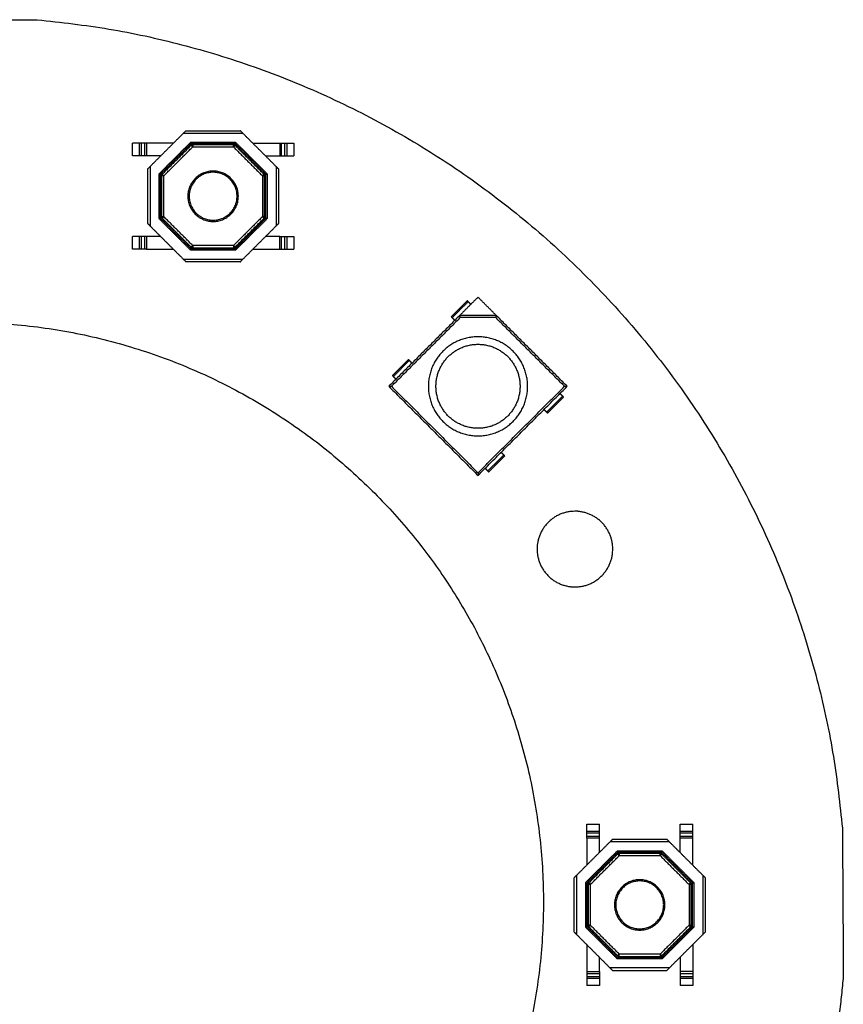
# Model space of a CAD drawing. Units: millimetres. Extents: x -150 to 195, y -13 to 62.
# Drawn here: x -113 to -80, y 23 to 62 of the extents above; entities that cross this region are included whole.
import ezdxf

# ---------------------------------------------------------------- set-up
doc = ezdxf.new("R2010")
doc.units = ezdxf.units.MM
doc.layers.add('Make2D$Visible$Curves', color=18, linetype='Continuous', true_color=0x000000)
doc.layers.add('Make2D$Visible$Tangents', color=18, linetype='Continuous', true_color=0x000000)

msp = doc.modelspace()

# ---------------------------------------------------------------- linework, layer by layer
at = {"layer": 'Make2D$Visible$Curves', "color": 250, "lineweight": -3, "true_color": 0x222222}
for points in [[(-118.284, 61.773), (-115.351, 61.773), (-112.417, 61.773)], [(-80.499, 29.7), (-80.481, 26.77), (-80.464, 23.839)]]:
    msp.add_open_spline(points, degree=2, dxfattribs=at)
for points, weights in [([(-112.417, 61.773), (-82.981, 59.149), (-80.499, 29.7)], [1, 0.765546920048, 1]), ([(-80.464, 23.839), (-80.985, 17.764), (-83.521, 12.218)], [1, 0.985296371032, 1])]:
    msp.add_rational_spline(points, weights, degree=2, dxfattribs=at)
at = {"layer": 'Make2D$Visible$Curves', "color": 18, "lineweight": -3, "true_color": 0x000000}
for points, degree in [([(-106.621, 57.27), (-107.283, 56.609), (-107.944, 55.947)], 2), ([(-106.521, 57.37), (-105.444, 57.37), (-104.368, 57.37)], 2), ([(-102.944, 55.947), (-103.606, 56.609), (-104.268, 57.27)], 2), ([(-108.363, 56.87), (-108.504, 56.87), (-108.644, 56.87)], 2), ([(-108.644, 56.37), (-108.644, 56.62), (-108.644, 56.87)], 2), ([(-108.16, 56.87), (-108.225, 56.87), (-108.29, 56.87)], 2), ([(-107.021, 56.87), (-107.554, 56.87), (-108.088, 56.87)], 2), ([(-106.291, 56.814), (-106.291, 56.813), (-106.292, 56.811), (-106.295, 56.807), (-106.3, 56.803), (-106.303, 56.8), (-106.306, 56.797), (-106.31, 56.794), (-106.313, 56.791), (-106.317, 56.787)], 9), ([(-106.291, 56.814), (-106.301, 56.839), (-106.311, 56.863)], 2), ([(-106.254, 56.813), (-106.259, 56.813), (-106.264, 56.813), (-106.268, 56.813), (-106.273, 56.812), (-106.277, 56.812), (-106.283, 56.812), (-106.288, 56.813), (-106.291, 56.813), (-106.291, 56.814)], 9), ([(-104.598, 56.814), (-104.598, 56.813), (-104.601, 56.813), (-104.606, 56.812), (-104.612, 56.812), (-104.616, 56.812), (-104.621, 56.813), (-104.625, 56.813), (-104.63, 56.813), (-104.635, 56.813)], 9), ([(-104.598, 56.814), (-104.588, 56.839), (-104.578, 56.863)], 2), ([(-104.572, 56.787), (-104.575, 56.79), (-104.579, 56.794), (-104.582, 56.796), (-104.585, 56.799), (-104.588, 56.802), (-104.592, 56.806), (-104.596, 56.809), (-104.597, 56.812), (-104.598, 56.814)], 9), ([(-103.868, 56.87), (-103.334, 56.87), (-102.801, 56.87)], 2), ([(-102.729, 56.87), (-102.664, 56.87), (-102.599, 56.87)], 2), ([(-102.526, 56.87), (-102.385, 56.87), (-102.244, 56.87)], 2), ([(-102.244, 56.87), (-102.244, 56.62), (-102.244, 56.37)], 2), ([(-108.363, 56.37), (-108.504, 56.37), (-108.644, 56.37)], 2), ([(-108.16, 56.37), (-108.225, 56.37), (-108.29, 56.37)], 2), ([(-107.521, 56.37), (-107.804, 56.37), (-108.088, 56.37)], 2), ([(-103.368, 56.37), (-103.084, 56.37), (-102.801, 56.37)], 2), ([(-102.729, 56.37), (-102.664, 56.37), (-102.599, 56.37)], 2), ([(-102.526, 56.37), (-102.385, 56.37), (-102.244, 56.37)], 2), ([(-108.044, 55.847), (-108.044, 55.684), (-108.044, 55.52)], 2), ([(-108.044, 55.52), (-108.044, 54.77), (-108.044, 54.02)], 2), ([(-107.537, 55.637), (-107.513, 55.627), (-107.489, 55.617)], 2), ([(-107.489, 55.617), (-107.488, 55.616), (-107.487, 55.614), (-107.486, 55.609), (-107.486, 55.602), (-107.487, 55.598), (-107.487, 55.594), (-107.487, 55.589), (-107.488, 55.584), (-107.488, 55.58)], 9), ([(-107.462, 55.642), (-107.465, 55.639), (-107.468, 55.636), (-107.471, 55.633), (-107.473, 55.629), (-107.476, 55.626), (-107.48, 55.623), (-107.484, 55.619), (-107.486, 55.617), (-107.488, 55.617)], 9), ([(-103.4, 55.617), (-103.401, 55.616), (-103.404, 55.618), (-103.408, 55.621), (-103.412, 55.625), (-103.415, 55.629), (-103.418, 55.632), (-103.421, 55.635), (-103.424, 55.639), (-103.427, 55.642)], 9), ([(-103.401, 55.58), (-103.401, 55.584), (-103.402, 55.589), (-103.402, 55.594), (-103.402, 55.598), (-103.403, 55.602), (-103.403, 55.609), (-103.402, 55.614), (-103.401, 55.616), (-103.4, 55.617)], 9), ([(-103.4, 55.617), (-103.376, 55.627), (-103.352, 55.637)], 2), ([(-102.844, 55.52), (-102.844, 55.684), (-102.844, 55.847)], 2), ([(-102.844, 54.02), (-102.844, 54.77), (-102.844, 55.52)], 2), ([(-108.044, 54.02), (-108.044, 53.857), (-108.044, 53.693)], 2), ([(-107.537, 53.903), (-107.513, 53.913), (-107.489, 53.923)], 2), ([(-107.488, 53.961), (-107.488, 53.956), (-107.487, 53.951), (-107.487, 53.947), (-107.487, 53.942), (-107.486, 53.938), (-107.486, 53.932), (-107.487, 53.927), (-107.488, 53.924), (-107.489, 53.923)], 9), ([(-107.489, 53.923), (-107.488, 53.924), (-107.485, 53.922), (-107.481, 53.919), (-107.477, 53.915), (-107.474, 53.912), (-107.471, 53.908), (-107.468, 53.905), (-107.465, 53.901), (-107.462, 53.898)], 9), ([(-103.427, 53.898), (-103.424, 53.901), (-103.421, 53.905), (-103.418, 53.908), (-103.415, 53.912), (-103.412, 53.915), (-103.408, 53.919), (-103.404, 53.922), (-103.401, 53.924), (-103.4, 53.923)], 9), ([(-103.401, 53.924), (-103.402, 53.925), (-103.402, 53.929), (-103.403, 53.934), (-103.402, 53.939), (-103.402, 53.943), (-103.402, 53.947), (-103.402, 53.952), (-103.401, 53.956), (-103.401, 53.961)], 9), ([(-103.4, 53.923), (-103.376, 53.913), (-103.352, 53.903)], 2), ([(-102.844, 53.693), (-102.844, 53.857), (-102.844, 54.02)], 2), ([(-107.944, 53.593), (-107.283, 52.932), (-106.621, 52.27)], 2), ([(-104.268, 52.27), (-103.606, 52.932), (-102.944, 53.593)], 2), ([(-108.363, 53.17), (-108.504, 53.17), (-108.644, 53.17)], 2), ([(-108.644, 52.67), (-108.644, 52.92), (-108.644, 53.17)], 2), ([(-108.16, 53.17), (-108.225, 53.17), (-108.29, 53.17)], 2), ([(-107.521, 53.17), (-107.805, 53.17), (-108.088, 53.17)], 2), ([(-102.801, 53.17), (-103.084, 53.17), (-103.368, 53.17)], 2), ([(-102.729, 53.17), (-102.664, 53.17), (-102.599, 53.17)], 2), ([(-102.526, 53.17), (-102.385, 53.17), (-102.244, 53.17)], 2), ([(-102.244, 53.17), (-102.244, 52.92), (-102.244, 52.67)], 2), ([(-106.317, 52.753), (-106.313, 52.75), (-106.31, 52.747), (-106.307, 52.744), (-106.304, 52.741), (-106.3, 52.738), (-106.297, 52.735), (-106.293, 52.731), (-106.291, 52.728), (-106.291, 52.727)], 9), ([(-106.291, 52.726), (-106.291, 52.727), (-106.288, 52.728), (-106.283, 52.728), (-106.277, 52.728), (-106.273, 52.728), (-106.268, 52.728), (-106.264, 52.727), (-106.259, 52.727), (-106.254, 52.727)], 9), ([(-104.635, 52.727), (-104.63, 52.727), (-104.625, 52.727), (-104.621, 52.728), (-104.616, 52.728), (-104.612, 52.728), (-104.606, 52.728), (-104.601, 52.728), (-104.598, 52.727), (-104.598, 52.726)], 9), ([(-104.598, 52.726), (-104.598, 52.727), (-104.597, 52.729), (-104.594, 52.733), (-104.589, 52.738), (-104.586, 52.74), (-104.583, 52.744), (-104.579, 52.746), (-104.576, 52.75), (-104.572, 52.753)], 9), ([(-108.363, 52.67), (-108.504, 52.67), (-108.644, 52.67)], 2), ([(-108.16, 52.67), (-108.225, 52.67), (-108.29, 52.67)], 2), ([(-108.088, 52.67), (-107.554, 52.67), (-107.021, 52.67)], 2), ([(-106.311, 52.677), (-106.301, 52.702), (-106.291, 52.726)], 2), ([(-104.578, 52.677), (-104.588, 52.702), (-104.598, 52.726)], 2), ([(-103.867, 52.67), (-103.334, 52.67), (-102.801, 52.67)], 2), ([(-102.729, 52.67), (-102.664, 52.67), (-102.599, 52.67)], 2), ([(-102.526, 52.67), (-102.385, 52.67), (-102.244, 52.67)], 2), ([(-104.368, 52.17), (-105.444, 52.17), (-106.521, 52.17)], 2), ([(-95.369, 50.624), (-95.687, 50.306), (-96.005, 49.988)], 2), ([(-94.944, 50.766), (-95.311, 50.4), (-95.677, 50.033)], 2), ([(-95.227, 50.483), (-95.28, 50.536), (-95.333, 50.589)], 2), ([(-94.212, 50.033), (-94.578, 50.4), (-94.944, 50.766)], 2), ([(-95.677, 50.033), (-97.078, 48.632), (-98.48, 47.23)], 2), ([(-94.212, 50.033), (-94.944, 50.033), (-95.677, 50.033)], 2), ([(-91.409, 47.23), (-92.811, 48.632), (-94.212, 50.033)], 2), ([(-95.97, 49.952), (-95.917, 49.899), (-95.864, 49.846)], 2), ([(-97.702, 48.291), (-98.02, 47.973), (-98.339, 47.654)], 2), ([(-97.561, 48.149), (-97.614, 48.202), (-97.667, 48.255)], 2), ([(-98.303, 47.619), (-98.25, 47.566), (-98.197, 47.513)], 2), ([(-98.48, 47.23), (-96.712, 45.462), (-94.944, 43.695)], 2), ([(-94.944, 43.695), (-93.177, 45.462), (-91.409, 47.23)], 2), ([(-91.586, 46.841), (-91.639, 46.894), (-91.692, 46.947)], 2), ([(-92.187, 46.169), (-91.869, 46.488), (-91.55, 46.806)], 2), ([(-92.328, 46.311), (-92.275, 46.258), (-92.222, 46.205)], 2), ([(-93.919, 44.508), (-93.972, 44.561), (-94.025, 44.614)], 2), ([(-94.52, 43.836), (-94.202, 44.154), (-93.884, 44.472)], 2), ([(-94.662, 43.977), (-94.609, 43.924), (-94.556, 43.871)], 2), ([(-90.634, 29.578), (-90.634, 29.719), (-90.634, 29.86)], 2), ([(-90.634, 29.86), (-90.384, 29.86), (-90.134, 29.86)], 2), ([(-90.134, 29.578), (-90.134, 29.719), (-90.134, 29.86)], 2), ([(-86.934, 29.578), (-86.934, 29.719), (-86.934, 29.86)], 2), ([(-86.934, 29.86), (-86.684, 29.86), (-86.434, 29.86)], 2), ([(-86.434, 29.578), (-86.434, 29.719), (-86.434, 29.86)], 2), ([(-90.634, 29.376), (-90.634, 29.441), (-90.634, 29.506)], 2), ([(-90.634, 29.303), (-90.634, 28.77), (-90.634, 28.237)], 2), ([(-90.134, 29.376), (-90.134, 29.441), (-90.134, 29.506)], 2), ([(-90.134, 28.737), (-90.134, 29.02), (-90.134, 29.303)], 2), ([(-86.934, 29.376), (-86.934, 29.441), (-86.934, 29.506)], 2), ([(-86.934, 28.737), (-86.934, 29.02), (-86.934, 29.303)], 2), ([(-86.434, 29.376), (-86.434, 29.441), (-86.434, 29.506)], 2), ([(-86.434, 28.237), (-86.434, 28.77), (-86.434, 29.303)], 2), ([(-89.711, 29.16), (-90.373, 28.499), (-91.034, 27.837)], 2), ([(-89.284, 29.26), (-89.448, 29.26), (-89.611, 29.26)], 2), ([(-87.784, 29.26), (-88.534, 29.26), (-89.284, 29.26)], 2), ([(-87.458, 29.26), (-87.621, 29.26), (-87.784, 29.26)], 2), ([(-86.034, 27.837), (-86.696, 28.499), (-87.358, 29.16)], 2), ([(-89.381, 28.704), (-89.381, 28.703), (-89.382, 28.701), (-89.385, 28.697), (-89.39, 28.693), (-89.393, 28.69), (-89.396, 28.687), (-89.4, 28.684), (-89.403, 28.681), (-89.407, 28.677)], 9), ([(-89.401, 28.753), (-89.391, 28.729), (-89.381, 28.704)], 2), ([(-89.344, 28.703), (-89.349, 28.703), (-89.354, 28.703), (-89.358, 28.703), (-89.363, 28.702), (-89.367, 28.702), (-89.373, 28.702), (-89.378, 28.703), (-89.381, 28.703), (-89.381, 28.704)], 9), ([(-87.688, 28.704), (-87.688, 28.703), (-87.691, 28.703), (-87.696, 28.702), (-87.702, 28.702), (-87.706, 28.702), (-87.711, 28.703), (-87.715, 28.703), (-87.72, 28.703), (-87.725, 28.703)], 9), ([(-87.668, 28.753), (-87.678, 28.729), (-87.688, 28.704)], 2), ([(-87.662, 28.677), (-87.665, 28.68), (-87.669, 28.684), (-87.672, 28.686), (-87.675, 28.689), (-87.678, 28.692), (-87.682, 28.695), (-87.685, 28.699), (-87.687, 28.702), (-87.688, 28.704)], 9), ([(-91.134, 25.583), (-91.134, 26.66), (-91.134, 27.737)], 2), ([(-85.934, 27.737), (-85.934, 26.66), (-85.934, 25.583)], 2), ([(-90.627, 27.527), (-90.603, 27.517), (-90.579, 27.507)], 2), ([(-90.552, 27.532), (-90.555, 27.529), (-90.558, 27.525), (-90.561, 27.522), (-90.564, 27.519), (-90.567, 27.515), (-90.571, 27.511), (-90.575, 27.508), (-90.578, 27.506), (-90.579, 27.507)], 9), ([(-90.579, 27.507), (-90.578, 27.506), (-90.577, 27.504), (-90.576, 27.499), (-90.576, 27.492), (-90.577, 27.488), (-90.577, 27.484), (-90.577, 27.479), (-90.578, 27.474), (-90.578, 27.47)], 9), ([(-86.49, 27.507), (-86.491, 27.506), (-86.494, 27.508), (-86.498, 27.511), (-86.502, 27.515), (-86.505, 27.519), (-86.508, 27.522), (-86.511, 27.525), (-86.514, 27.529), (-86.517, 27.532)], 9), ([(-86.491, 27.47), (-86.491, 27.474), (-86.492, 27.479), (-86.492, 27.484), (-86.492, 27.488), (-86.493, 27.492), (-86.493, 27.499), (-86.492, 27.504), (-86.491, 27.506), (-86.49, 27.507)], 9), ([(-86.49, 27.507), (-86.466, 27.517), (-86.442, 27.527)], 2), ([(-90.627, 25.793), (-90.603, 25.803), (-90.579, 25.813)], 2), ([(-90.578, 25.851), (-90.578, 25.846), (-90.577, 25.841), (-90.577, 25.837), (-90.577, 25.832), (-90.576, 25.828), (-90.576, 25.822), (-90.577, 25.817), (-90.578, 25.814), (-90.579, 25.813)], 9), ([(-90.579, 25.813), (-90.578, 25.814), (-90.575, 25.812), (-90.571, 25.809), (-90.567, 25.805), (-90.564, 25.802), (-90.561, 25.798), (-90.558, 25.795), (-90.555, 25.791), (-90.552, 25.788)], 9), ([(-86.517, 25.788), (-86.514, 25.791), (-86.511, 25.795), (-86.508, 25.798), (-86.505, 25.801), (-86.502, 25.804), (-86.498, 25.809), (-86.494, 25.812), (-86.492, 25.813), (-86.491, 25.813)], 9), ([(-86.491, 25.814), (-86.492, 25.815), (-86.492, 25.819), (-86.493, 25.824), (-86.492, 25.829), (-86.492, 25.833), (-86.492, 25.837), (-86.492, 25.842), (-86.491, 25.846), (-86.491, 25.851)], 9), ([(-86.49, 25.813), (-86.466, 25.803), (-86.442, 25.793)], 2), ([(-91.034, 25.483), (-90.373, 24.822), (-89.711, 24.16)], 2), ([(-87.358, 24.16), (-86.696, 24.822), (-86.034, 25.483)], 2), ([(-90.634, 25.083), (-90.634, 24.55), (-90.634, 24.017)], 2), ([(-86.434, 25.083), (-86.434, 24.55), (-86.434, 24.017)], 2), ([(-89.407, 24.643), (-89.403, 24.64), (-89.4, 24.636), (-89.396, 24.634), (-89.393, 24.63), (-89.39, 24.628), (-89.385, 24.623), (-89.382, 24.619), (-89.381, 24.617), (-89.381, 24.616)], 9), ([(-89.381, 24.616), (-89.391, 24.592), (-89.401, 24.567)], 2), ([(-89.381, 24.616), (-89.381, 24.617), (-89.378, 24.618), (-89.373, 24.618), (-89.367, 24.618), (-89.363, 24.618), (-89.358, 24.618), (-89.354, 24.617), (-89.349, 24.617), (-89.344, 24.617)], 9), ([(-87.725, 24.617), (-87.72, 24.617), (-87.715, 24.617), (-87.711, 24.618), (-87.706, 24.618), (-87.702, 24.618), (-87.696, 24.618), (-87.691, 24.618), (-87.688, 24.617), (-87.688, 24.616)], 9), ([(-87.688, 24.616), (-87.688, 24.617), (-87.687, 24.619), (-87.684, 24.623), (-87.679, 24.628), (-87.676, 24.63), (-87.673, 24.634), (-87.669, 24.636), (-87.666, 24.64), (-87.662, 24.643)], 9), ([(-87.688, 24.616), (-87.678, 24.592), (-87.668, 24.567)], 2), ([(-90.134, 24.017), (-90.134, 24.3), (-90.134, 24.583)], 2), ([(-86.934, 24.583), (-86.934, 24.3), (-86.934, 24.017)], 2), ([(-90.634, 23.944), (-90.634, 23.879), (-90.634, 23.815)], 2), ([(-90.134, 23.944), (-90.134, 23.879), (-90.134, 23.815)], 2), ([(-89.611, 24.06), (-89.448, 24.06), (-89.284, 24.06)], 2), ([(-89.284, 24.06), (-88.534, 24.06), (-87.784, 24.06)], 2), ([(-87.784, 24.06), (-87.621, 24.06), (-87.458, 24.06)], 2), ([(-86.934, 23.944), (-86.934, 23.879), (-86.934, 23.815)], 2), ([(-86.434, 23.944), (-86.434, 23.879), (-86.434, 23.815)], 2), ([(-90.634, 23.742), (-90.634, 23.601), (-90.634, 23.46)], 2), ([(-90.134, 23.46), (-90.384, 23.46), (-90.634, 23.46)], 2), ([(-90.134, 23.742), (-90.134, 23.601), (-90.134, 23.46)], 2), ([(-86.934, 23.742), (-86.934, 23.601), (-86.934, 23.46)], 2), ([(-86.434, 23.46), (-86.684, 23.46), (-86.934, 23.46)], 2), ([(-86.434, 23.742), (-86.434, 23.601), (-86.434, 23.46)], 2)]:
    msp.add_open_spline(points, degree=degree, dxfattribs=at)
for points, weights in [([(-106.521, 57.37), (-106.521, 57.37), (-106.621, 57.27)], [1, 0.707106781187, 1]), ([(-104.268, 57.27), (-104.368, 57.37), (-104.368, 57.37)], [1, 0.707106781187, 1]), ([(-108.29, 56.87), (-108.32, 56.87), (-108.363, 56.87)], [1, 0.918271910372, 1]), ([(-108.088, 56.87), (-108.131, 56.87), (-108.16, 56.87)], [1, 0.918271910372, 1]), ([(-106.311, 56.863), (-106.314, 56.87), (-106.332, 56.912)], [0.938789349921, 0.741828204341, 1]), ([(-104.578, 56.863), (-104.575, 56.87), (-104.557, 56.912)], [0.938789349921, 0.741828204341, 1]), ([(-102.801, 56.87), (-102.758, 56.87), (-102.729, 56.87)], [1, 0.918271910372, 1]), ([(-102.599, 56.87), (-102.569, 56.87), (-102.526, 56.87)], [1, 0.918271910372, 1]), ([(-108.29, 56.37), (-108.32, 56.37), (-108.363, 56.37)], [1, 0.918271910372, 1]), ([(-108.088, 56.37), (-108.131, 56.37), (-108.16, 56.37)], [1, 0.918271910372, 1]), ([(-102.801, 56.37), (-102.758, 56.37), (-102.729, 56.37)], [1, 0.918271910372, 1]), ([(-102.599, 56.37), (-102.569, 56.37), (-102.526, 56.37)], [1, 0.918271910372, 1]), ([(-107.944, 55.947), (-108.044, 55.847), (-108.044, 55.847)], [1, 0.707106781187, 1]), ([(-102.844, 55.847), (-102.844, 55.847), (-102.944, 55.947)], [1, 0.707106781187, 1]), ([(-107.586, 55.657), (-107.544, 55.64), (-107.537, 55.637)], [1, 0.741828204341, 0.938789349921]), ([(-103.352, 55.637), (-103.344, 55.64), (-103.302, 55.657)], [0.938789349921, 0.741828204341, 1]), ([(-107.586, 53.883), (-107.544, 53.9), (-107.537, 53.903)], [1, 0.741828204341, 0.938789349921]), ([(-103.352, 53.903), (-103.344, 53.9), (-103.302, 53.883)], [0.938789349921, 0.741828204341, 1]), ([(-108.044, 53.693), (-108.044, 53.693), (-107.944, 53.593)], [1, 0.707106781187, 1]), ([(-102.944, 53.593), (-102.844, 53.693), (-102.844, 53.693)], [1, 0.707106781187, 1]), ([(-108.29, 53.17), (-108.32, 53.17), (-108.363, 53.17)], [1, 0.918271910372, 1]), ([(-108.088, 53.17), (-108.131, 53.17), (-108.16, 53.17)], [1, 0.918271910372, 1]), ([(-102.801, 53.17), (-102.758, 53.17), (-102.729, 53.17)], [1, 0.918271910372, 1]), ([(-102.599, 53.17), (-102.569, 53.17), (-102.526, 53.17)], [1, 0.918271910372, 1]), ([(-108.29, 52.67), (-108.32, 52.67), (-108.363, 52.67)], [1, 0.918271910372, 1]), ([(-108.088, 52.67), (-108.131, 52.67), (-108.16, 52.67)], [1, 0.918271910372, 1]), ([(-106.332, 52.628), (-106.314, 52.67), (-106.311, 52.677)], [1, 0.741828204341, 0.938789349921]), ([(-104.557, 52.628), (-104.575, 52.67), (-104.578, 52.677)], [1, 0.741828204337, 0.938789349927]), ([(-102.801, 52.67), (-102.758, 52.67), (-102.729, 52.67)], [1, 0.918271910372, 1]), ([(-102.599, 52.67), (-102.569, 52.67), (-102.526, 52.67)], [1, 0.918271910372, 1]), ([(-106.621, 52.27), (-106.521, 52.17), (-106.521, 52.17)], [1, 0.707106781187, 1]), ([(-104.368, 52.17), (-104.368, 52.17), (-104.268, 52.27)], [1, 0.707106781187, 1]), ([(-95.333, 50.589), (-95.369, 50.624), (-95.369, 50.624)], [1, 0.707106781187, 1]), ([(-95.677, 50.033), (-95.677, 50.033), (-95.646, 49.958)], [1, 0.707106781187, 1]), ([(-94.243, 49.958), (-94.212, 50.033), (-94.212, 50.033)], [1, 0.707106781187, 1]), ([(-96.005, 49.988), (-96.005, 49.988), (-95.97, 49.952)], [1, 0.707106781187, 1]), ([(-97.667, 48.255), (-97.702, 48.291), (-97.702, 48.291)], [1, 0.707106781187, 1]), ([(-98.339, 47.654), (-98.339, 47.654), (-98.303, 47.619)], [1, 0.707106781187, 1]), ([(-98.48, 47.23), (-98.48, 47.23), (-98.374, 47.23)], [1, 0.707106781187, 1]), ([(-91.515, 47.23), (-91.409, 47.23), (-91.409, 47.23)], [1, 0.707106781187, 1]), ([(-91.55, 46.806), (-91.55, 46.806), (-91.586, 46.841)], [1, 0.707106781187, 1]), ([(-92.222, 46.205), (-92.187, 46.169), (-92.187, 46.169)], [1, 0.707106781187, 1]), ([(-93.884, 44.472), (-93.884, 44.472), (-93.919, 44.508)], [1, 0.707106781187, 1]), ([(-94.944, 43.801), (-94.944, 43.695), (-94.944, 43.695)], [1, 0.707106781187, 1]), ([(-94.556, 43.871), (-94.52, 43.836), (-94.52, 43.836)], [1, 0.707106781187, 1]), ([(-90.634, 29.506), (-90.634, 29.535), (-90.634, 29.578)], [1, 0.918271910372, 1]), ([(-90.634, 29.303), (-90.634, 29.346), (-90.634, 29.376)], [1, 0.918271910372, 1]), ([(-90.134, 29.506), (-90.134, 29.535), (-90.134, 29.578)], [1, 0.918271910372, 1]), ([(-90.134, 29.303), (-90.134, 29.346), (-90.134, 29.376)], [1, 0.918271910372, 1]), ([(-86.934, 29.506), (-86.934, 29.535), (-86.934, 29.578)], [1, 0.918271910372, 1]), ([(-86.934, 29.303), (-86.934, 29.346), (-86.934, 29.376)], [1, 0.918271910372, 1]), ([(-86.434, 29.506), (-86.434, 29.535), (-86.434, 29.578)], [1, 0.918271910372, 1]), ([(-86.434, 29.303), (-86.434, 29.346), (-86.434, 29.376)], [1, 0.918271910372, 1]), ([(-89.611, 29.26), (-89.611, 29.26), (-89.711, 29.16)], [1, 0.707106781187, 1]), ([(-87.358, 29.16), (-87.458, 29.26), (-87.458, 29.26)], [1, 0.707106781187, 1]), ([(-89.422, 28.802), (-89.404, 28.76), (-89.401, 28.753)], [1, 0.741828204341, 0.938789349921]), ([(-87.647, 28.802), (-87.665, 28.76), (-87.668, 28.753)], [1, 0.741828204341, 0.938789349921]), ([(-91.034, 27.837), (-91.134, 27.737), (-91.134, 27.737)], [1, 0.707106781187, 1]), ([(-85.934, 27.737), (-85.934, 27.737), (-86.034, 27.837)], [1, 0.707106781187, 1]), ([(-90.676, 27.547), (-90.634, 27.53), (-90.627, 27.527)], [1, 0.741828204341, 0.938789349921]), ([(-86.442, 27.527), (-86.434, 27.53), (-86.392, 27.547)], [0.938789349921, 0.741828204341, 1]), ([(-90.676, 25.773), (-90.634, 25.79), (-90.627, 25.793)], [1, 0.741828204337, 0.938789349927]), ([(-86.442, 25.793), (-86.434, 25.79), (-86.392, 25.773)], [0.938789349921, 0.741828204341, 1]), ([(-91.134, 25.583), (-91.134, 25.583), (-91.034, 25.483)], [1, 0.707106781187, 1]), ([(-86.034, 25.483), (-85.934, 25.583), (-85.934, 25.583)], [1, 0.707106781187, 1]), ([(-89.401, 24.567), (-89.404, 24.56), (-89.422, 24.518)], [0.938789349921, 0.741828204341, 1]), ([(-87.668, 24.567), (-87.665, 24.56), (-87.647, 24.518)], [0.938789349921, 0.741828204341, 1]), ([(-90.634, 24.017), (-90.634, 23.974), (-90.634, 23.944)], [1, 0.918271910372, 1]), ([(-90.134, 24.017), (-90.134, 23.974), (-90.134, 23.944)], [1, 0.918271910372, 1]), ([(-89.711, 24.16), (-89.611, 24.06), (-89.611, 24.06)], [1, 0.707106781187, 1]), ([(-87.458, 24.06), (-87.458, 24.06), (-87.358, 24.16)], [1, 0.707106781187, 1]), ([(-86.934, 24.017), (-86.934, 23.974), (-86.934, 23.944)], [1, 0.918271910372, 1]), ([(-86.434, 24.017), (-86.434, 23.974), (-86.434, 23.944)], [1, 0.918271910372, 1]), ([(-90.634, 23.815), (-90.634, 23.785), (-90.634, 23.742)], [1, 0.918271910372, 1]), ([(-90.134, 23.815), (-90.134, 23.785), (-90.134, 23.742)], [1, 0.918271910372, 1]), ([(-86.934, 23.815), (-86.934, 23.785), (-86.934, 23.742)], [1, 0.918271910372, 1]), ([(-86.434, 23.815), (-86.434, 23.785), (-86.434, 23.742)], [1, 0.918271910372, 1])]:
    msp.add_rational_spline(points, weights, degree=2, dxfattribs=at)
for points, knots in [([(-106.444, 54.77), (-106.444, 55.77), (-105.444, 55.77), (-104.444, 55.77), (-104.444, 54.77), (-104.444, 53.77), (-105.444, 53.77), (-106.444, 53.77), (-106.444, 54.77)], [0, 0, 0, 1.570796, 1.570796, 3.141593, 3.141593, 4.712389, 4.712389, 6.283185, 6.283185, 6.283185]), ([(-93.554, 45.839), (-94.944, 44.449), (-96.335, 45.839), (-97.726, 47.23), (-96.335, 48.621), (-94.944, 50.011), (-93.554, 48.621), (-92.163, 47.23), (-93.554, 45.839)], [0, 0, 0, 3.089233, 3.089233, 6.178466, 6.178466, 9.267698, 9.267698, 12.356931, 12.356931, 12.356931]), ([(-93.766, 46.052), (-92.587, 47.23), (-93.766, 48.409), (-94.944, 49.587), (-96.123, 48.409), (-97.301, 47.23), (-96.123, 46.052), (-94.944, 44.873), (-93.766, 46.052)], [0, 0, 0, 2.617994, 2.617994, 5.235988, 5.235988, 7.853982, 7.853982, 10.471976, 10.471976, 10.471976]), ([(-88.534, 27.66), (-87.534, 27.66), (-87.534, 26.66), (-87.534, 25.66), (-88.534, 25.66), (-89.534, 25.66), (-89.534, 26.66), (-89.534, 27.66), (-88.534, 27.66)], [0, 0, 0, 1.570796, 1.570796, 3.141593, 3.141593, 4.712389, 4.712389, 6.283185, 6.283185, 6.283185])]:
    msp.add_rational_spline(points, [1, 0.707106781187, 1, 0.707106781187, 1, 0.707106781187, 1, 0.707106781187, 1], degree=2, knots=knots, dxfattribs=at)
at = {"layer": 'Make2D$Visible$Curves', "color": 250, "lineweight": -3, "true_color": 0x222222}
for points, weights, knots in [([(-128.199, 7.696), (-138.351, 14.533), (-138.351, 26.773), (-138.351, 39.013), (-128.199, 45.85), (-109.122, 58.698), (-96.274, 39.621), (-83.426, 20.544), (-102.503, 7.696)], [1, 0.882782304145, 1, 0.882782304145, 1, 0.707106781186, 1, 0.707106781186, 1], [-117.248693, -117.248693, -117.248693, -94.752662, -94.752662, -72.256631, -72.256631, -36.128316, -36.128316, 0, 0, 0]), ([(-91.102, 42.273), (-92.602, 42.273), (-92.602, 40.773), (-92.602, 39.273), (-91.102, 39.273), (-89.602, 39.273), (-89.602, 40.773), (-89.602, 42.212), (-91.04, 42.272)], [1, 0.707106781187, 1, 0.707106781187, 1, 0.707106781187, 1, 0.715586854415, 0.98353089695], [0, 0, 0, 2.356194, 2.356194, 4.712389, 4.712389, 7.068583, 7.068583, 9.35656, 9.35656, 9.35656])]:
    msp.add_rational_spline(points, weights, degree=2, knots=knots, dxfattribs=at)
at = {"layer": 'Make2D$Visible$Curves', "color": 127, "lineweight": -3, "true_color": 0x507c69}
msp.add_open_spline([(-90.978, 42.271), (-91.04, 42.272), (-91.102, 42.273)], degree=2, dxfattribs=at)
at = {"layer": 'Make2D$Visible$Tangents', "color": 18, "lineweight": -3, "true_color": 0x000000}
for points, degree in [([(-106.621, 57.27), (-105.444, 57.27), (-104.268, 57.27)], 2), ([(-108.363, 56.37), (-108.363, 56.62), (-108.363, 56.87)], 2), ([(-108.29, 56.87), (-108.29, 56.62), (-108.29, 56.37)], 2), ([(-108.16, 56.87), (-108.16, 56.62), (-108.16, 56.37)], 2), ([(-108.088, 56.87), (-108.088, 56.62), (-108.088, 56.37)], 2), ([(-107.586, 55.657), (-106.959, 56.285), (-106.332, 56.912)], 2), ([(-106.311, 56.863), (-106.924, 56.25), (-107.537, 55.637)], 2), ([(-106.317, 56.787), (-106.889, 56.215), (-107.462, 55.642)], 2), ([(-107.399, 55.58), (-106.826, 56.152), (-106.254, 56.725)], 2), ([(-106.332, 56.912), (-105.444, 56.912), (-104.557, 56.912)], 2), ([(-106.254, 56.725), (-106.27, 56.741), (-106.289, 56.759), (-106.306, 56.776), (-106.314, 56.784), (-106.317, 56.787)], 5), ([(-104.578, 56.863), (-105.444, 56.863), (-106.311, 56.863)], 2), ([(-104.635, 56.813), (-105.444, 56.813), (-106.254, 56.813)], 2), ([(-106.254, 56.813), (-106.254, 56.809), (-106.254, 56.798), (-106.254, 56.774), (-106.254, 56.748), (-106.254, 56.725)], 5), ([(-106.254, 56.725), (-105.444, 56.725), (-104.635, 56.725)], 2), ([(-104.635, 56.725), (-104.635, 56.748), (-104.635, 56.774), (-104.635, 56.798), (-104.635, 56.809), (-104.635, 56.813)], 5), ([(-104.572, 56.787), (-104.575, 56.784), (-104.583, 56.776), (-104.6, 56.759), (-104.619, 56.741), (-104.635, 56.725)], 5), ([(-104.635, 56.725), (-104.063, 56.152), (-103.49, 55.58)], 2), ([(-103.352, 55.637), (-103.965, 56.25), (-104.578, 56.863)], 2), ([(-103.427, 55.642), (-104, 56.215), (-104.572, 56.787)], 2), ([(-104.557, 56.912), (-103.93, 56.285), (-103.302, 55.657)], 2), ([(-102.801, 56.87), (-102.801, 56.62), (-102.801, 56.37)], 2), ([(-102.729, 56.37), (-102.729, 56.62), (-102.729, 56.87)], 2), ([(-102.599, 56.37), (-102.599, 56.62), (-102.599, 56.87)], 2), ([(-102.526, 56.87), (-102.526, 56.62), (-102.526, 56.37)], 2), ([(-107.944, 55.947), (-107.944, 54.77), (-107.944, 53.593)], 2), ([(-102.944, 55.947), (-102.944, 54.77), (-102.944, 53.593)], 2), ([(-107.586, 53.883), (-107.586, 54.77), (-107.586, 55.657)], 2), ([(-107.537, 55.637), (-107.537, 54.77), (-107.537, 53.903)], 2), ([(-107.488, 55.58), (-107.488, 54.77), (-107.488, 53.961)], 2), ([(-107.399, 55.58), (-107.422, 55.58), (-107.448, 55.58), (-107.472, 55.58), (-107.484, 55.58), (-107.488, 55.58)], 5), ([(-107.462, 55.642), (-107.459, 55.64), (-107.451, 55.631), (-107.434, 55.614), (-107.415, 55.596), (-107.399, 55.58)], 5), ([(-107.399, 53.961), (-107.399, 54.77), (-107.399, 55.58)], 2), ([(-103.427, 55.642), (-103.43, 55.64), (-103.438, 55.631), (-103.455, 55.614), (-103.474, 55.596), (-103.49, 55.58)], 5), ([(-103.49, 55.58), (-103.467, 55.58), (-103.441, 55.58), (-103.417, 55.58), (-103.405, 55.58), (-103.401, 55.58)], 5), ([(-103.49, 55.58), (-103.49, 54.77), (-103.49, 53.961)], 2), ([(-103.401, 53.961), (-103.401, 54.77), (-103.401, 55.58)], 2), ([(-103.352, 53.903), (-103.352, 54.77), (-103.352, 55.637)], 2), ([(-103.302, 55.657), (-103.302, 54.77), (-103.302, 53.883)], 2), ([(-107.537, 53.903), (-106.924, 53.29), (-106.311, 52.677)], 2), ([(-107.488, 53.961), (-107.484, 53.961), (-107.472, 53.961), (-107.448, 53.961), (-107.422, 53.961), (-107.399, 53.961)], 5), ([(-107.399, 53.961), (-107.415, 53.944), (-107.434, 53.926), (-107.451, 53.909), (-107.459, 53.901), (-107.462, 53.898)], 5), ([(-106.254, 52.816), (-106.826, 53.388), (-107.399, 53.961)], 2), ([(-103.49, 53.961), (-104.063, 53.388), (-104.635, 52.816)], 2), ([(-104.578, 52.677), (-103.965, 53.29), (-103.352, 53.903)], 2), ([(-103.49, 53.961), (-103.474, 53.944), (-103.455, 53.926), (-103.438, 53.909), (-103.43, 53.901), (-103.427, 53.898)], 5), ([(-103.401, 53.961), (-103.405, 53.961), (-103.417, 53.961), (-103.441, 53.961), (-103.467, 53.961), (-103.49, 53.961)], 5), ([(-106.332, 52.628), (-106.959, 53.255), (-107.586, 53.883)], 2), ([(-107.462, 53.898), (-106.889, 53.325), (-106.317, 52.753)], 2), ([(-104.572, 52.753), (-104, 53.325), (-103.427, 53.898)], 2), ([(-103.302, 53.883), (-103.93, 53.255), (-104.557, 52.628)], 2), ([(-108.363, 52.67), (-108.363, 52.92), (-108.363, 53.17)], 2), ([(-108.29, 53.17), (-108.29, 52.92), (-108.29, 52.67)], 2), ([(-108.16, 53.17), (-108.16, 52.92), (-108.16, 52.67)], 2), ([(-108.088, 53.17), (-108.088, 52.92), (-108.088, 52.67)], 2), ([(-102.801, 52.67), (-102.801, 52.92), (-102.801, 53.17)], 2), ([(-102.729, 52.67), (-102.729, 52.92), (-102.729, 53.17)], 2), ([(-102.599, 52.67), (-102.599, 52.92), (-102.599, 53.17)], 2), ([(-102.526, 53.17), (-102.526, 52.92), (-102.526, 52.67)], 2), ([(-106.254, 52.816), (-106.27, 52.799), (-106.289, 52.781), (-106.306, 52.764), (-106.314, 52.756), (-106.317, 52.753)], 5), ([(-104.635, 52.816), (-105.444, 52.816), (-106.254, 52.816)], 2), ([(-106.254, 52.816), (-106.254, 52.793), (-106.254, 52.767), (-106.254, 52.743), (-106.254, 52.731), (-106.254, 52.727)], 5), ([(-106.254, 52.727), (-105.444, 52.727), (-104.635, 52.727)], 2), ([(-104.635, 52.816), (-104.619, 52.799), (-104.6, 52.781), (-104.583, 52.764), (-104.575, 52.756), (-104.572, 52.753)], 5), ([(-104.635, 52.816), (-104.635, 52.793), (-104.635, 52.767), (-104.635, 52.743), (-104.635, 52.731), (-104.635, 52.727)], 5), ([(-104.557, 52.628), (-105.444, 52.628), (-106.332, 52.628)], 2), ([(-106.311, 52.677), (-105.444, 52.677), (-104.578, 52.677)], 2), ([(-106.621, 52.27), (-105.444, 52.27), (-104.268, 52.27)], 2), ([(-95.333, 50.589), (-95.652, 50.271), (-95.97, 49.952)], 2), ([(-95.646, 49.958), (-97.01, 48.594), (-98.374, 47.23)], 2), ([(-94.243, 49.958), (-94.944, 49.958), (-95.646, 49.958)], 2), ([(-91.515, 47.23), (-92.879, 48.594), (-94.243, 49.958)], 2), ([(-97.667, 48.255), (-97.985, 47.937), (-98.303, 47.619)], 2), ([(-98.374, 47.23), (-96.659, 45.515), (-94.944, 43.801)], 2), ([(-94.944, 43.801), (-93.23, 45.515), (-91.515, 47.23)], 2), ([(-92.222, 46.205), (-91.904, 46.523), (-91.586, 46.841)], 2), ([(-94.556, 43.871), (-94.237, 44.19), (-93.919, 44.508)], 2), ([(-90.634, 29.578), (-90.384, 29.578), (-90.134, 29.578)], 2), ([(-90.134, 29.506), (-90.384, 29.506), (-90.634, 29.506)], 2), ([(-90.134, 29.376), (-90.384, 29.376), (-90.634, 29.376)], 2), ([(-90.134, 29.303), (-90.384, 29.303), (-90.634, 29.303)], 2), ([(-86.934, 29.578), (-86.684, 29.578), (-86.434, 29.578)], 2), ([(-86.434, 29.506), (-86.684, 29.506), (-86.934, 29.506)], 2), ([(-86.434, 29.376), (-86.684, 29.376), (-86.934, 29.376)], 2), ([(-86.434, 29.303), (-86.684, 29.303), (-86.934, 29.303)], 2), ([(-87.358, 29.16), (-88.534, 29.16), (-89.711, 29.16)], 2), ([(-90.676, 27.547), (-90.049, 28.175), (-89.422, 28.802)], 2), ([(-89.401, 28.753), (-90.014, 28.14), (-90.627, 27.527)], 2), ([(-89.407, 28.677), (-89.979, 28.105), (-90.552, 27.532)], 2), ([(-90.489, 27.47), (-89.916, 28.042), (-89.344, 28.615)], 2), ([(-89.422, 28.802), (-88.534, 28.802), (-87.647, 28.802)], 2), ([(-89.344, 28.615), (-89.36, 28.631), (-89.379, 28.649), (-89.396, 28.666), (-89.404, 28.674), (-89.407, 28.677)], 5), ([(-87.668, 28.753), (-88.534, 28.753), (-89.401, 28.753)], 2), ([(-87.725, 28.703), (-88.534, 28.703), (-89.344, 28.703)], 2), ([(-89.344, 28.703), (-89.344, 28.699), (-89.344, 28.688), (-89.344, 28.664), (-89.344, 28.638), (-89.344, 28.615)], 5), ([(-89.344, 28.615), (-88.534, 28.615), (-87.725, 28.615)], 2), ([(-87.725, 28.615), (-87.725, 28.638), (-87.725, 28.664), (-87.725, 28.688), (-87.725, 28.699), (-87.725, 28.703)], 5), ([(-87.662, 28.677), (-87.665, 28.674), (-87.673, 28.666), (-87.69, 28.649), (-87.709, 28.631), (-87.725, 28.615)], 5), ([(-87.725, 28.615), (-87.153, 28.042), (-86.58, 27.47)], 2), ([(-86.442, 27.527), (-87.055, 28.14), (-87.668, 28.753)], 2), ([(-86.517, 27.532), (-87.09, 28.105), (-87.662, 28.677)], 2), ([(-87.647, 28.802), (-87.02, 28.175), (-86.392, 27.547)], 2), ([(-91.034, 27.837), (-91.034, 26.66), (-91.034, 25.483)], 2), ([(-86.034, 27.837), (-86.034, 26.66), (-86.034, 25.483)], 2), ([(-90.676, 25.773), (-90.676, 26.66), (-90.676, 27.547)], 2), ([(-90.627, 27.527), (-90.627, 26.66), (-90.627, 25.793)], 2), ([(-90.578, 27.47), (-90.578, 26.66), (-90.578, 25.851)], 2), ([(-90.489, 27.47), (-90.512, 27.47), (-90.538, 27.47), (-90.562, 27.47), (-90.574, 27.47), (-90.578, 27.47)], 5), ([(-90.489, 27.47), (-90.505, 27.486), (-90.524, 27.504), (-90.541, 27.521), (-90.549, 27.53), (-90.552, 27.532)], 5), ([(-90.489, 25.851), (-90.489, 26.66), (-90.489, 27.47)], 2), ([(-86.58, 27.47), (-86.564, 27.486), (-86.545, 27.504), (-86.528, 27.521), (-86.52, 27.53), (-86.517, 27.532)], 5), ([(-86.491, 27.47), (-86.495, 27.47), (-86.507, 27.47), (-86.531, 27.47), (-86.557, 27.47), (-86.58, 27.47)], 5), ([(-86.58, 27.47), (-86.58, 26.66), (-86.58, 25.851)], 2), ([(-86.491, 25.851), (-86.491, 26.66), (-86.491, 27.47)], 2), ([(-86.442, 25.793), (-86.442, 26.66), (-86.442, 27.527)], 2), ([(-86.392, 27.547), (-86.392, 26.66), (-86.392, 25.773)], 2), ([(-90.627, 25.793), (-90.014, 25.18), (-89.401, 24.567)], 2), ([(-90.489, 25.851), (-90.512, 25.851), (-90.538, 25.851), (-90.562, 25.851), (-90.574, 25.851), (-90.578, 25.851)], 5), ([(-90.489, 25.851), (-90.505, 25.834), (-90.524, 25.816), (-90.541, 25.799), (-90.549, 25.791), (-90.552, 25.788)], 5), ([(-90.552, 25.788), (-89.979, 25.215), (-89.407, 24.643)], 2), ([(-89.344, 24.706), (-89.916, 25.278), (-90.489, 25.851)], 2), ([(-86.58, 25.851), (-87.153, 25.278), (-87.725, 24.706)], 2), ([(-87.668, 24.567), (-87.055, 25.18), (-86.442, 25.793)], 2), ([(-87.662, 24.643), (-87.09, 25.215), (-86.517, 25.788)], 2), ([(-86.517, 25.788), (-86.52, 25.791), (-86.528, 25.799), (-86.545, 25.816), (-86.564, 25.834), (-86.58, 25.851)], 5), ([(-86.58, 25.851), (-86.557, 25.851), (-86.531, 25.851), (-86.507, 25.851), (-86.495, 25.851), (-86.491, 25.851)], 5), ([(-89.422, 24.518), (-90.049, 25.145), (-90.676, 25.773)], 2), ([(-86.392, 25.773), (-87.02, 25.145), (-87.647, 24.518)], 2), ([(-89.344, 24.706), (-89.36, 24.689), (-89.379, 24.671), (-89.396, 24.654), (-89.404, 24.646), (-89.407, 24.643)], 5), ([(-87.725, 24.706), (-88.534, 24.706), (-89.344, 24.706)], 2), ([(-89.344, 24.617), (-89.344, 24.621), (-89.344, 24.633), (-89.344, 24.657), (-89.344, 24.683), (-89.344, 24.706)], 5), ([(-89.344, 24.617), (-88.534, 24.617), (-87.725, 24.617)], 2), ([(-87.725, 24.706), (-87.725, 24.683), (-87.725, 24.657), (-87.725, 24.633), (-87.725, 24.621), (-87.725, 24.617)], 5), ([(-87.662, 24.643), (-87.665, 24.646), (-87.673, 24.654), (-87.69, 24.671), (-87.709, 24.689), (-87.725, 24.706)], 5), ([(-87.647, 24.518), (-88.534, 24.518), (-89.422, 24.518)], 2), ([(-89.401, 24.567), (-88.534, 24.567), (-87.668, 24.567)], 2), ([(-90.634, 24.017), (-90.384, 24.017), (-90.134, 24.017)], 2), ([(-90.634, 23.944), (-90.384, 23.944), (-90.134, 23.944)], 2), ([(-87.358, 24.16), (-88.534, 24.16), (-89.711, 24.16)], 2), ([(-86.434, 24.017), (-86.684, 24.017), (-86.934, 24.017)], 2), ([(-86.934, 23.944), (-86.684, 23.944), (-86.434, 23.944)], 2), ([(-90.634, 23.815), (-90.384, 23.815), (-90.134, 23.815)], 2), ([(-90.134, 23.742), (-90.384, 23.742), (-90.634, 23.742)], 2), ([(-86.934, 23.815), (-86.684, 23.815), (-86.434, 23.815)], 2), ([(-86.434, 23.742), (-86.684, 23.742), (-86.934, 23.742)], 2)]:
    msp.add_open_spline(points, degree=degree, dxfattribs=at)
for points in [[(-106.394, 54.77), (-106.394, 55.72), (-105.444, 55.72), (-104.494, 55.72), (-104.494, 54.77), (-104.494, 53.82), (-105.444, 53.82), (-106.394, 53.82), (-106.394, 54.77)], [(-88.534, 27.61), (-87.584, 27.61), (-87.584, 26.66), (-87.584, 25.71), (-88.534, 25.71), (-89.484, 25.71), (-89.484, 26.66), (-89.484, 27.61), (-88.534, 27.61)]]:
    msp.add_rational_spline(points, [1, 0.707106781187, 1, 0.707106781187, 1, 0.707106781187, 1, 0.707106781187, 1], degree=2, knots=[0, 0, 0, 1.492257, 1.492257, 2.984513, 2.984513, 4.47677, 4.47677, 5.969026, 5.969026, 5.969026], dxfattribs=at)

doc.saveas('drawing.dxf')
